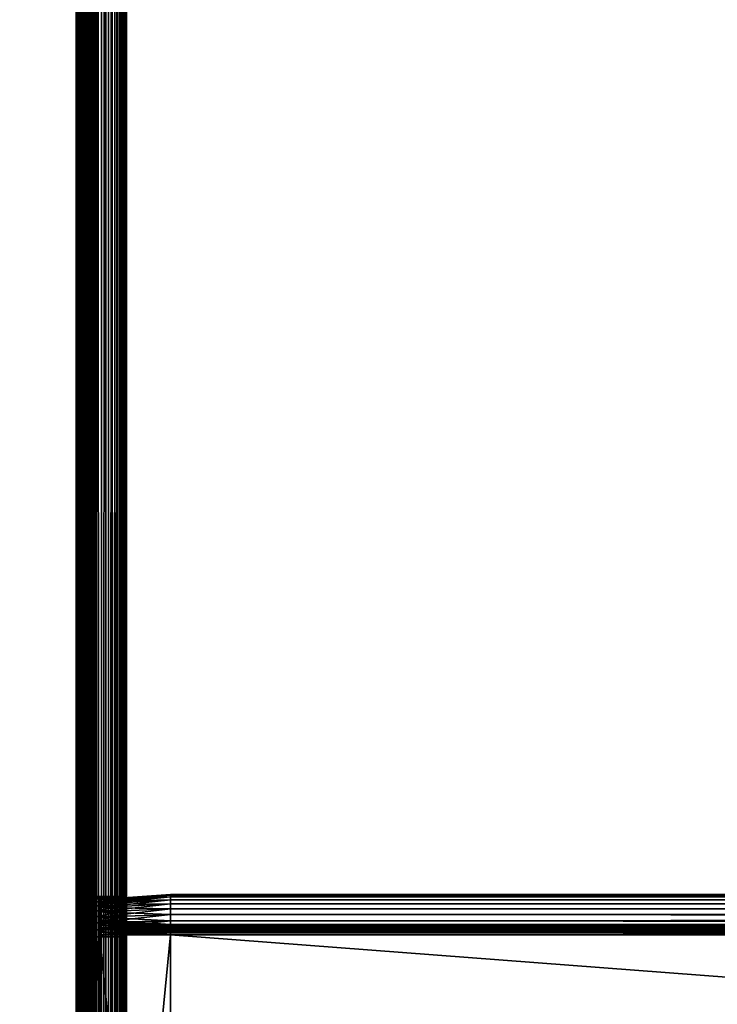
# Model space of a CAD drawing. Extents: x -842 to -287, y -810 to 515.
# Drawn here: x -807 to -772, y -334 to -285 of the extents above; entities that cross this region are included whole.
import ezdxf

# ---------------------------------------------------------------- set-up
doc = ezdxf.new("R2010")
doc.units = 0
doc.header["$MEASUREMENT"] = 0

msp = doc.modelspace()

# ---------------------------------------------------------------- linework, layer by layer
for points in [[(-804.066284, 513.021301), (-839.066345, 513.021301), (-804.066284, -808.978699)], [(-804.066284, -808.978699), (-839.066345, 513.021301), (-839.066345, -808.978699)], [(-839.066345, 513.021301, -30), (-804.066284, 513.021301, -30), (-839.066345, -808.978699, -30)], [(-839.066345, -808.978699, -30), (-804.066284, 513.021301, -30), (-804.066284, -808.978699, -30)], [(-839.066345, 513.021301, -1.5), (-804.066284, 513.021301, -1.5), (-839.066345, -808.978699, -1.5)], [(-839.066345, -808.978699, -1.5), (-804.066284, 513.021301, -1.5), (-804.066284, -808.978699, -1.5)], [(-804.066284, 513.021301, -28.5), (-839.066345, 513.021301, -28.5), (-804.066284, -808.978699, -28.5)], [(-804.066284, -808.978699, -28.5), (-839.066345, 513.021301, -28.5), (-839.066345, -808.978699, -28.5)], [(-803.632202, -808.978699, -0.037981), (-803.632202, 513.021301, -0.037981), (-804.066284, 513.021301)], [(-803.632202, -808.978699, -0.037981), (-804.066284, 513.021301), (-804.066284, -808.978699)], [(-803.632202, 513.021301, -29.962021), (-803.632202, -808.978699, -29.962021), (-804.066284, -808.978699, -30)], [(-803.632202, 513.021301, -29.962021), (-804.066284, -808.978699, -30), (-804.066284, 513.021301, -30)], [(-803.892639, 513.021301, -1.515192), (-803.892639, -808.978699, -1.515192), (-804.066284, -808.978699, -1.5)], [(-803.892639, 513.021301, -1.515192), (-804.066284, -808.978699, -1.5), (-804.066284, 513.021301, -1.5)], [(-803.892639, -808.978699, -28.484808), (-803.892639, 513.021301, -28.484808), (-804.066284, 513.021301, -28.5)], [(-803.892639, -808.978699, -28.484808), (-804.066284, 513.021301, -28.5), (-804.066284, -808.978699, -28.5)], [(-803.724304, 513.021301, -1.560307), (-803.724304, -808.978699, -1.560307), (-803.892639, -808.978699, -1.515192)], [(-803.724304, 513.021301, -1.560307), (-803.892639, -808.978699, -1.515192), (-803.892639, 513.021301, -1.515192)], [(-803.724304, -808.978699, -28.439693), (-803.724304, 513.021301, -28.439693), (-803.892639, 513.021301, -28.484808)], [(-803.724304, -808.978699, -28.439693), (-803.892639, 513.021301, -28.484808), (-803.892639, -808.978699, -28.484808)], [(-803.566345, 513.021301, -1.633975), (-803.566345, -808.978699, -1.633975), (-803.724304, -808.978699, -1.560307)], [(-803.566345, 513.021301, -1.633975), (-803.724304, -808.978699, -1.560307), (-803.724304, 513.021301, -1.560307)], [(-803.566345, -808.978699, -28.366026), (-803.566345, 513.021301, -28.366026), (-803.724304, 513.021301, -28.439693)], [(-803.566345, -808.978699, -28.366026), (-803.724304, 513.021301, -28.439693), (-803.724304, -808.978699, -28.439693)], [(-803.211243, -808.978699, -0.150768), (-803.211243, 513.021301, -0.150768), (-803.632202, 513.021301, -0.037981)], [(-803.211243, -808.978699, -0.150768), (-803.632202, 513.021301, -0.037981), (-803.632202, -808.978699, -0.037981)], [(-803.211243, 513.021301, -29.849232), (-803.211243, -808.978699, -29.849232), (-803.632202, -808.978699, -29.962021)], [(-803.211243, 513.021301, -29.849232), (-803.632202, -808.978699, -29.962021), (-803.632202, 513.021301, -29.962021)], [(-803.423523, 513.021301, -1.733956), (-803.423523, -808.978699, -1.733956), (-803.566345, -808.978699, -1.633975)], [(-803.423523, 513.021301, -1.733956), (-803.566345, -808.978699, -1.633975), (-803.566345, 513.021301, -1.633975)], [(-803.423523, -808.978699, -28.266045), (-803.423523, 513.021301, -28.266045), (-803.566345, 513.021301, -28.366026)], [(-803.423523, -808.978699, -28.266045), (-803.566345, 513.021301, -28.366026), (-803.566345, -808.978699, -28.366026)], [(-803.300293, 513.021301, -1.857212), (-803.300293, -808.978699, -1.857212), (-803.423523, -808.978699, -1.733956)], [(-803.300293, 513.021301, -1.857212), (-803.423523, -808.978699, -1.733956), (-803.423523, 513.021301, -1.733956)], [(-803.300293, -808.978699, -28.142788), (-803.300293, 513.021301, -28.142788), (-803.423523, 513.021301, -28.266045)], [(-803.300293, -808.978699, -28.142788), (-803.423523, 513.021301, -28.266045), (-803.423523, -808.978699, -28.266045)], [(-803.200317, 513.021301, -2), (-803.200317, -808.978699, -2), (-803.300293, -808.978699, -1.857212)], [(-803.200317, 513.021301, -2), (-803.300293, -808.978699, -1.857212), (-803.300293, 513.021301, -1.857212)], [(-803.200317, -808.978699, -28), (-803.200317, 513.021301, -28), (-803.300293, 513.021301, -28.142788)], [(-803.200317, -808.978699, -28), (-803.300293, 513.021301, -28.142788), (-803.300293, -808.978699, -28.142788)], [(-802.816284, -808.978699, -0.334936), (-802.816284, 513.021301, -0.334936), (-803.211243, 513.021301, -0.150768)], [(-802.816284, -808.978699, -0.334936), (-803.211243, 513.021301, -0.150768), (-803.211243, -808.978699, -0.150768)], [(-802.816284, 513.021301, -29.665064), (-802.816284, -808.978699, -29.665064), (-803.211243, -808.978699, -29.849232)], [(-802.816284, 513.021301, -29.665064), (-803.211243, -808.978699, -29.849232), (-803.211243, 513.021301, -29.849232)], [(-803.126648, 513.021301, -2.15798), (-803.126648, -808.978699, -2.15798), (-803.200317, -808.978699, -2)], [(-803.126648, 513.021301, -2.15798), (-803.200317, -808.978699, -2), (-803.200317, 513.021301, -2)], [(-803.126648, -808.978699, -27.84202), (-803.126648, 513.021301, -27.84202), (-803.200317, 513.021301, -28)], [(-803.126648, -808.978699, -27.84202), (-803.200317, 513.021301, -28), (-803.200317, -808.978699, -28)], [(-803.081482, 513.021301, -2.326352), (-803.081482, -808.978699, -2.326352), (-803.126648, -808.978699, -2.15798)], [(-803.081482, 513.021301, -2.326352), (-803.126648, -808.978699, -2.15798), (-803.126648, 513.021301, -2.15798)], [(-803.081482, -808.978699, -27.673649), (-803.081482, 513.021301, -27.673649), (-803.126648, 513.021301, -27.84202)], [(-803.081482, -808.978699, -27.673649), (-803.126648, 513.021301, -27.84202), (-803.126648, -808.978699, -27.84202)], [(-803.066345, -182.478699, -2.5), (-803.081482, -808.978699, -2.326352), (-803.081482, 513.021301, -2.326352)], [(-803.066345, -182.478699, -27.5), (-803.081482, 513.021301, -27.673649), (-803.081482, -808.978699, -27.673649)], [(-802.459351, -808.978699, -0.584889), (-802.459351, 513.021301, -0.584889), (-802.816284, 513.021301, -0.334936)], [(-802.459351, -808.978699, -0.584889), (-802.816284, 513.021301, -0.334936), (-802.816284, -808.978699, -0.334936)], [(-802.459351, 513.021301, -29.415112), (-802.459351, -808.978699, -29.415112), (-802.816284, -808.978699, -29.665064)], [(-802.459351, 513.021301, -29.415112), (-802.816284, -808.978699, -29.665064), (-802.816284, 513.021301, -29.665064)], [(-802.151184, -808.978699, -0.893031), (-802.151184, 513.021301, -0.893031), (-802.459351, 513.021301, -0.584889)], [(-802.151184, -808.978699, -0.893031), (-802.459351, 513.021301, -0.584889), (-802.459351, -808.978699, -0.584889)], [(-802.151184, 513.021301, -29.10697), (-802.151184, -808.978699, -29.10697), (-802.459351, -808.978699, -29.415112)], [(-802.151184, 513.021301, -29.10697), (-802.459351, -808.978699, -29.415112), (-802.459351, 513.021301, -29.415112)], [(-801.901245, -808.978699, -1.25), (-801.901245, 513.021301, -1.25), (-802.151184, 513.021301, -0.893031)], [(-801.901245, -808.978699, -1.25), (-802.151184, 513.021301, -0.893031), (-802.151184, -808.978699, -0.893031)], [(-801.901245, 513.021301, -28.75), (-801.901245, -808.978699, -28.75), (-802.151184, -808.978699, -29.10697)], [(-801.901245, 513.021301, -28.75), (-802.151184, -808.978699, -29.10697), (-802.151184, 513.021301, -29.10697)], [(-801.717102, -808.978699, -1.64495), (-801.717102, 513.021301, -1.64495), (-801.901245, 513.021301, -1.25)], [(-801.717102, -808.978699, -1.64495), (-801.901245, 513.021301, -1.25), (-801.901245, -808.978699, -1.25)], [(-801.717102, 513.021301, -28.355051), (-801.717102, -808.978699, -28.355051), (-801.901245, -808.978699, -28.75)], [(-801.717102, 513.021301, -28.355051), (-801.901245, -808.978699, -28.75), (-801.901245, 513.021301, -28.75)], [(-801.604309, -808.978699, -2.06588), (-801.604309, 513.021301, -2.06588), (-801.717102, 513.021301, -1.64495)], [(-801.604309, -808.978699, -2.06588), (-801.717102, 513.021301, -1.64495), (-801.717102, -808.978699, -1.64495)], [(-801.604309, 513.021301, -27.93412), (-801.604309, -808.978699, -27.93412), (-801.717102, -808.978699, -28.355051)], [(-801.604309, 513.021301, -27.93412), (-801.717102, -808.978699, -28.355051), (-801.717102, 513.021301, -28.355051)], [(-801.566345, -182.478699, -2.5), (-801.604309, 513.021301, -2.06588), (-801.604309, -808.978699, -2.06588)], [(-801.566345, -182.478699, -27.5), (-801.604309, -808.978699, -27.93412), (-801.604309, 513.021301, -27.93412)], [(-803.066345, -182.478699, -2.5), (-803.066345, -410.978699, -2.5), (-803.081482, -808.978699, -2.326352)], [(-803.081482, -808.978699, -27.673649), (-803.066345, -410.978699, -27.5), (-803.066345, -182.478699, -27.5)], [(-803.066345, -329.578705, -6.867949), (-803.066345, -329.894653, -6.720614), (-803.066345, -182.478699, -2.5)], [(-803.066345, -182.478699, -2.5), (-803.066345, -328.69931, -7.91596), (-803.066345, -328.84668, -7.6)], [(-803.066345, -329.894653, -6.720614), (-803.066345, -330.231415, -6.630384), (-803.066345, -182.478699, -2.5)], [(-803.066345, -182.478699, -2.5), (-803.066345, -330.231415, -6.630384), (-803.066345, -330.578705, -6.6)], [(-803.066345, -182.478699, -2.5), (-803.066345, -330.578705, -6.6), (-803.066345, -410.978699, -2.5)], [(-803.066345, -330.231415, -16.369616), (-803.066345, -329.894653, -16.279385), (-803.066345, -182.478699, -21.950001)], [(-803.066345, -182.478699, -21.950001), (-803.066345, -329.894653, -16.279385), (-803.066345, -329.578705, -16.132051)], [(-803.066345, -182.478699, -21.950001), (-803.066345, -329.578705, -16.132051), (-803.066345, -329.293121, -15.932089)], [(-803.066345, -328.84668, -7.6), (-803.066345, -329.0466, -7.314425), (-803.066345, -182.478699, -2.5)], [(-803.066345, -182.478699, -2.5), (-803.066345, -329.0466, -7.314425), (-803.066345, -329.293121, -7.067911)], [(-803.066345, -182.478699, -2.5), (-803.066345, -329.293121, -7.067911), (-803.066345, -329.578705, -6.867949)], [(-803.066345, -329.293121, -15.932089), (-803.066345, -329.0466, -15.685575), (-803.066345, -182.478699, -21.950001)], [(-803.066345, -182.478699, -21.950001), (-803.066345, -329.0466, -15.685575), (-803.066345, -328.84668, -15.4)], [(-803.066345, -182.478699, -21.950001), (-803.066345, -328.84668, -15.4), (-803.066345, -328.69931, -15.084041)], [(-803.066345, -410.978699, -21.950001), (-803.066345, -366.378693, -16.4), (-803.066345, -182.478699, -21.950001)], [(-803.066345, -182.478699, -21.950001), (-803.066345, -366.378693, -16.4), (-803.066345, -330.578705, -16.4)], [(-803.066345, -182.478699, -21.950001), (-803.066345, -330.578705, -16.4), (-803.066345, -330.231415, -16.369616)], [(-803.066345, -182.478699, -2.5), (-803.066345, -249.378708, -6.6), (-803.066345, -328.69931, -7.91596)], [(-803.066345, -328.69931, -15.084041), (-803.066345, -249.378708, -16.4), (-803.066345, -182.478699, -21.950001)], [(-803.066345, -182.478699, -21.950001), (-803.066345, -182.478699, -27.5), (-803.066345, -410.978699, -27.5)], [(-803.066345, -182.478699, -21.950001), (-803.066345, -410.978699, -27.5), (-803.066345, -410.978699, -21.950001)], [(-801.604309, -808.978699, -2.06588), (-801.566345, -410.978699, -2.5), (-801.566345, -182.478699, -2.5)], [(-801.566345, -182.478699, -27.5), (-801.566345, -410.978699, -27.5), (-801.604309, -808.978699, -27.93412)], [(-801.566345, -182.478699, -21.950001), (-801.566345, -249.378708, -16.4), (-801.566345, -410.978699, -21.950001)], [(-801.566345, -249.378708, -6.6), (-801.566345, -182.478699, -2.5), (-801.566345, -410.978699, -2.5)], [(-801.566345, -410.978699, -21.950001), (-801.566345, -410.978699, -27.5), (-801.566345, -182.478699, -27.5)], [(-801.566345, -410.978699, -21.950001), (-801.566345, -182.478699, -27.5), (-801.566345, -182.478699, -21.950001)], [(-803.066345, -328.69931, -7.91596), (-803.066345, -249.378708, -6.6), (-803.066345, -249.726028, -6.630384)], [(-803.066345, -328.69931, -15.084041), (-803.066345, -249.726028, -16.369616), (-803.066345, -249.378708, -16.4)], [(-801.566345, -329.578705, -16.132051), (-801.566345, -329.894653, -16.279385), (-801.566345, -249.378708, -16.4)], [(-801.566345, -249.378708, -16.4), (-801.566345, -329.894653, -16.279385), (-801.566345, -330.231415, -16.369616)], [(-801.566345, -249.378708, -16.4), (-801.566345, -330.231415, -16.369616), (-801.566345, -330.578705, -16.4)], [(-801.566345, -328.84668, -15.4), (-801.566345, -329.0466, -15.685575), (-801.566345, -249.378708, -16.4)], [(-801.566345, -249.378708, -16.4), (-801.566345, -329.0466, -15.685575), (-801.566345, -329.293121, -15.932089)], [(-801.566345, -249.378708, -16.4), (-801.566345, -329.293121, -15.932089), (-801.566345, -329.578705, -16.132051)], [(-801.566345, -410.978699, -21.950001), (-801.566345, -249.378708, -16.4), (-801.566345, -330.578705, -16.4)], [(-801.566345, -249.378708, -6.6), (-801.566345, -410.978699, -2.5), (-801.566345, -249.726028, -6.630384)], [(-801.566345, -328.84668, -15.4), (-801.566345, -249.378708, -16.4), (-801.566345, -328.69931, -15.084041)], [(-801.566345, -328.69931, -15.084041), (-801.566345, -249.378708, -16.4), (-801.566345, -249.726028, -16.369616)], [(-803.066345, -328.69931, -7.91596), (-803.066345, -249.726028, -6.630384), (-803.066345, -250.062744, -6.720614)], [(-803.066345, -250.062744, -16.279385), (-803.066345, -249.726028, -16.369616), (-803.066345, -328.69931, -15.084041)], [(-803.066345, -250.062744, -6.720614), (-803.066345, -250.378708, -6.867949), (-803.066345, -328.69931, -7.91596)], [(-803.066345, -328.69931, -15.084041), (-803.066345, -250.378708, -16.132051), (-803.066345, -250.062744, -16.279385)], [(-801.566345, -329.894653, -6.720614), (-801.566345, -329.578705, -6.867949), (-801.566345, -249.726028, -6.630384)], [(-801.566345, -249.726028, -6.630384), (-801.566345, -329.578705, -6.867949), (-801.566345, -329.293121, -7.067911)], [(-801.566345, -249.726028, -6.630384), (-801.566345, -329.293121, -7.067911), (-801.566345, -329.0466, -7.314425)], [(-801.566345, -410.978699, -2.5), (-801.566345, -330.578705, -6.6), (-801.566345, -249.726028, -6.630384)], [(-801.566345, -249.726028, -6.630384), (-801.566345, -330.578705, -6.6), (-801.566345, -330.231415, -6.630384)], [(-801.566345, -249.726028, -6.630384), (-801.566345, -330.231415, -6.630384), (-801.566345, -329.894653, -6.720614)], [(-801.566345, -328.69931, -15.084041), (-801.566345, -249.726028, -16.369616), (-801.566345, -250.062744, -16.279385)], [(-801.566345, -329.0466, -7.314425), (-801.566345, -328.84668, -7.6), (-801.566345, -249.726028, -6.630384)], [(-801.566345, -249.726028, -6.630384), (-801.566345, -328.84668, -7.6), (-801.566345, -328.69931, -7.91596)], [(-801.566345, -249.726028, -6.630384), (-801.566345, -328.69931, -7.91596), (-801.566345, -250.062744, -6.720614)], [(-801.566345, -250.062744, -16.279385), (-801.566345, -250.378708, -16.132051), (-801.566345, -328.69931, -15.084041)], [(-801.566345, -250.062744, -6.720614), (-801.566345, -328.69931, -7.91596), (-801.566345, -250.378708, -6.867949)], [(-803.066345, -328.69931, -7.91596), (-803.066345, -250.378708, -6.867949), (-803.066345, -250.664261, -7.067911)], [(-803.066345, -328.69931, -15.084041), (-803.066345, -250.664261, -15.932089), (-803.066345, -250.378708, -16.132051)], [(-801.566345, -328.69931, -15.084041), (-801.566345, -250.378708, -16.132051), (-801.566345, -250.664261, -15.932089)], [(-801.566345, -328.69931, -7.91596), (-801.566345, -250.664261, -7.067911), (-801.566345, -250.378708, -6.867949)], [(-803.066345, -328.69931, -7.91596), (-803.066345, -250.664261, -7.067911), (-803.066345, -250.910797, -7.314425)], [(-803.066345, -250.910797, -15.685575), (-803.066345, -250.664261, -15.932089), (-803.066345, -328.69931, -15.084041)], [(-803.066345, -250.910797, -7.314425), (-803.066345, -251.110764, -7.6), (-803.066345, -328.69931, -7.91596)], [(-803.066345, -250.910797, -15.685575), (-803.066345, -328.69931, -15.084041), (-803.066345, -251.110764, -15.4)], [(-803.066345, -328.69931, -7.91596), (-803.066345, -251.110764, -7.6), (-803.066345, -251.258102, -7.91596)], [(-803.066345, -251.110764, -15.4), (-803.066345, -328.69931, -15.084041), (-803.066345, -251.258102, -15.084041)], [(-801.566345, -328.69931, -15.084041), (-801.566345, -250.664261, -15.932089), (-801.566345, -250.910797, -15.685575)], [(-801.566345, -328.69931, -7.91596), (-801.566345, -250.910797, -7.314425), (-801.566345, -250.664261, -7.067911)], [(-801.566345, -250.910797, -15.685575), (-801.566345, -251.110764, -15.4), (-801.566345, -328.69931, -15.084041)], [(-801.566345, -251.110764, -7.6), (-801.566345, -250.910797, -7.314425), (-801.566345, -328.69931, -7.91596)], [(-801.566345, -328.69931, -15.084041), (-801.566345, -251.110764, -15.4), (-801.566345, -251.258102, -15.084041)], [(-801.566345, -328.69931, -7.91596), (-801.566345, -251.258102, -7.91596), (-801.566345, -251.110764, -7.6)], [(-803.066345, -328.69931, -7.91596), (-803.066345, -251.258102, -7.91596), (-803.066345, -328.60907, -8.252704)], [(-803.066345, -328.69931, -15.084041), (-803.066345, -251.348343, -14.747296), (-803.066345, -251.258102, -15.084041)], [(-803.066345, -328.60907, -14.747296), (-803.066345, -328.578705, -14.4), (-803.066345, -251.258102, -7.91596)], [(-803.066345, -251.258102, -7.91596), (-803.066345, -328.578705, -14.4), (-803.066345, -328.578705, -8.6)], [(-803.066345, -251.258102, -7.91596), (-803.066345, -328.578705, -8.6), (-803.066345, -328.60907, -8.252704)], [(-803.066345, -328.60907, -14.747296), (-803.066345, -251.258102, -7.91596), (-803.066345, -328.69931, -15.084041)], [(-803.066345, -328.69931, -15.084041), (-803.066345, -251.258102, -7.91596), (-803.066345, -251.348343, -8.252704)], [(-803.066345, -328.69931, -15.084041), (-803.066345, -251.378693, -14.4), (-803.066345, -251.348343, -14.747296)], [(-803.066345, -328.69931, -15.084041), (-803.066345, -251.348343, -8.252704), (-803.066345, -251.378693, -8.6)], [(-803.066345, -251.378693, -8.6), (-803.066345, -251.378693, -14.4), (-803.066345, -328.69931, -15.084041)], [(-801.566345, -328.69931, -15.084041), (-801.566345, -251.258102, -15.084041), (-801.566345, -328.60907, -14.747296)], [(-801.566345, -328.69931, -7.91596), (-801.566345, -251.348343, -8.252704), (-801.566345, -251.258102, -7.91596)], [(-801.566345, -328.60907, -8.252704), (-801.566345, -328.578705, -8.6), (-801.566345, -251.258102, -15.084041)], [(-801.566345, -251.258102, -15.084041), (-801.566345, -328.578705, -8.6), (-801.566345, -328.578705, -14.4)], [(-801.566345, -251.258102, -15.084041), (-801.566345, -328.578705, -14.4), (-801.566345, -328.60907, -14.747296)], [(-801.566345, -328.60907, -8.252704), (-801.566345, -251.258102, -15.084041), (-801.566345, -328.69931, -7.91596)], [(-801.566345, -328.69931, -7.91596), (-801.566345, -251.258102, -15.084041), (-801.566345, -251.348343, -14.747296)], [(-801.566345, -328.69931, -7.91596), (-801.566345, -251.378693, -8.6), (-801.566345, -251.348343, -8.252704)], [(-801.566345, -328.69931, -7.91596), (-801.566345, -251.348343, -14.747296), (-801.566345, -251.378693, -14.4)], [(-801.566345, -251.378693, -14.4), (-801.566345, -251.378693, -8.6), (-801.566345, -328.69931, -7.91596)], [(-803.066345, -328.60907, -14.747296), (-801.566345, -328.60907, -14.747296), (-801.566345, -328.578705, -14.4)], [(-803.066345, -328.60907, -14.747296), (-801.566345, -328.578705, -14.4), (-803.066345, -328.578705, -14.4)], [(-803.066345, -328.578705, -8.6), (-801.566345, -328.578705, -8.6), (-801.566345, -328.60907, -8.252704)], [(-803.066345, -328.578705, -8.6), (-801.566345, -328.60907, -8.252704), (-803.066345, -328.60907, -8.252704)], [(-803.066345, -328.578705, -14.4), (-801.566345, -328.578705, -14.4), (-803.066345, -328.578705, -8.6)], [(-803.066345, -328.578705, -8.6), (-801.566345, -328.578705, -14.4), (-801.566345, -328.578705, -8.6)], [(-803.066345, -328.69931, -15.084041), (-801.566345, -328.69931, -15.084041), (-801.566345, -328.60907, -14.747296)], [(-803.066345, -328.69931, -15.084041), (-801.566345, -328.60907, -14.747296), (-803.066345, -328.60907, -14.747296)], [(-803.066345, -328.60907, -8.252704), (-801.566345, -328.60907, -8.252704), (-801.566345, -328.69931, -7.91596)], [(-803.066345, -328.60907, -8.252704), (-801.566345, -328.69931, -7.91596), (-803.066345, -328.69931, -7.91596)], [(-803.066345, -328.84668, -15.4), (-801.566345, -328.84668, -15.4), (-801.566345, -328.69931, -15.084041)], [(-803.066345, -328.84668, -15.4), (-801.566345, -328.69931, -15.084041), (-803.066345, -328.69931, -15.084041)], [(-803.066345, -328.69931, -7.91596), (-801.566345, -328.69931, -7.91596), (-801.566345, -328.84668, -7.6)], [(-803.066345, -328.69931, -7.91596), (-801.566345, -328.84668, -7.6), (-803.066345, -328.84668, -7.6)], [(-803.066345, -329.0466, -15.685575), (-801.566345, -329.0466, -15.685575), (-801.566345, -328.84668, -15.4)], [(-803.066345, -329.0466, -15.685575), (-801.566345, -328.84668, -15.4), (-803.066345, -328.84668, -15.4)], [(-803.066345, -328.84668, -7.6), (-801.566345, -328.84668, -7.6), (-801.566345, -329.0466, -7.314425)], [(-803.066345, -328.84668, -7.6), (-801.566345, -329.0466, -7.314425), (-803.066345, -329.0466, -7.314425)], [(-799.38623, -328.478699, -8.5), (-802.88623, -328.72345, -8.5), (-799.38623, -328.509094, -8.152703)], [(-802.88623, -328.72345, -14.5), (-802.88623, -328.72345, -8.5), (-799.38623, -328.478699, -14.5)], [(-799.38623, -328.478699, -14.5), (-802.88623, -328.72345, -8.5), (-799.38623, -328.478699, -8.5)], [(-799.38623, -328.509094, -14.847297), (-802.88623, -328.750122, -14.804797), (-799.38623, -328.478699, -14.5)], [(-799.38623, -328.478699, -14.5), (-802.88623, -328.750122, -14.804797), (-802.88623, -328.72345, -14.5)], [(-799.38623, -328.509094, -8.152703), (-802.88623, -328.72345, -8.5), (-802.88623, -328.750122, -8.195203)], [(-799.38623, -328.509094, -8.152703), (-802.88623, -328.750122, -8.195203), (-799.38623, -328.599335, -7.815959)], [(-799.38623, -328.599335, -15.18404), (-802.88623, -328.829315, -15.100333), (-799.38623, -328.509094, -14.847297)], [(-799.38623, -328.509094, -14.847297), (-802.88623, -328.829315, -15.100333), (-802.88623, -328.750122, -14.804797)], [(-799.38623, -328.599335, -7.815959), (-802.88623, -328.750122, -8.195203), (-802.88623, -328.829315, -7.899667)], [(-799.38623, -328.599335, -7.815959), (-802.88623, -328.829315, -7.899667), (-799.38623, -328.746674, -7.5)], [(-799.38623, -328.746674, -15.5), (-802.88623, -328.958618, -15.377628), (-799.38623, -328.599335, -15.18404)], [(-799.38623, -328.599335, -15.18404), (-802.88623, -328.958618, -15.377628), (-802.88623, -328.829315, -15.100333)], [(-802.88623, -329.733978, -8.5), (-802.88623, -328.750122, -8.195203), (-802.88623, -328.72345, -8.5)], [(-802.88623, -329.733978, -8.5), (-802.88623, -328.72345, -8.5), (-802.88623, -329.733978, -14.5)], [(-802.88623, -329.733978, -14.5), (-802.88623, -328.72345, -8.5), (-802.88623, -328.72345, -14.5)], [(-802.88623, -329.733978, -14.5), (-802.88623, -328.72345, -14.5), (-802.88623, -329.74527, -14.629323)], [(-802.88623, -329.74527, -14.629323), (-802.88623, -328.72345, -14.5), (-802.88623, -328.750122, -14.804797)], [(-799.38623, -328.746674, -7.5), (-802.88623, -328.829315, -7.899667), (-802.88623, -328.958618, -7.622372)], [(-799.38623, -328.746674, -7.5), (-802.88623, -328.958618, -7.622372), (-799.38623, -328.946625, -7.214425)], [(-799.38623, -328.946625, -15.785575), (-802.88623, -329.134094, -15.628257), (-799.38623, -328.746674, -15.5)], [(-799.38623, -328.746674, -15.5), (-802.88623, -329.134094, -15.628257), (-802.88623, -328.958618, -15.377628)], [(-802.88623, -329.74527, -8.370677), (-802.88623, -328.829315, -7.899667), (-802.88623, -328.750122, -8.195203)], [(-802.88623, -329.74527, -8.370677), (-802.88623, -328.750122, -8.195203), (-802.88623, -329.733978, -8.5)], [(-802.88623, -329.74527, -14.629323), (-802.88623, -328.750122, -14.804797), (-802.88623, -329.77887, -14.754718)], [(-802.88623, -329.77887, -14.754718), (-802.88623, -328.750122, -14.804797), (-802.88623, -328.829315, -15.100333)], [(-802.88623, -329.77887, -8.245282), (-802.88623, -328.958618, -7.622372), (-802.88623, -328.829315, -7.899667)], [(-802.88623, -329.77887, -8.245282), (-802.88623, -328.829315, -7.899667), (-802.88623, -329.74527, -8.370677)], [(-802.88623, -329.77887, -14.754718), (-802.88623, -328.829315, -15.100333), (-802.88623, -329.83374, -14.872372)], [(-802.88623, -329.83374, -14.872372), (-802.88623, -328.829315, -15.100333), (-802.88623, -328.958618, -15.377628)], [(-799.38623, -328.946625, -7.214425), (-802.88623, -328.958618, -7.622372), (-802.88623, -329.134094, -7.371743)], [(-799.38623, -328.946625, -7.214425), (-802.88623, -329.134094, -7.371743), (-799.38623, -329.193146, -6.967911)], [(-799.38623, -329.193146, -16.032089), (-802.88623, -329.350464, -15.844604), (-799.38623, -328.946625, -15.785575)], [(-799.38623, -328.946625, -15.785575), (-802.88623, -329.350464, -15.844604), (-802.88623, -329.134094, -15.628257)], [(-802.88623, -329.83374, -8.127628), (-802.88623, -329.134094, -7.371743), (-802.88623, -328.958618, -7.622372)], [(-802.88623, -329.83374, -8.127628), (-802.88623, -328.958618, -7.622372), (-802.88623, -329.77887, -8.245282)], [(-802.88623, -329.83374, -14.872372), (-802.88623, -328.958618, -15.377628), (-802.88623, -329.908203, -14.978712)], [(-802.88623, -329.908203, -14.978712), (-802.88623, -328.958618, -15.377628), (-802.88623, -329.134094, -15.628257)], [(-326.626251, -328.509094, -14.847297), (-799.38623, -328.509094, -14.847297), (-799.38623, -328.478699, -14.5)], [(-326.626251, -328.509094, -14.847297), (-799.38623, -328.478699, -14.5), (-326.626251, -328.478699, -14.5)], [(-326.626251, -328.478699, -8.5), (-326.626251, -328.478699, -14.5), (-799.38623, -328.478699, -8.5)], [(-799.38623, -328.478699, -8.5), (-326.626251, -328.478699, -14.5), (-799.38623, -328.478699, -14.5)], [(-326.626251, -328.478699, -8.5), (-799.38623, -328.478699, -8.5), (-799.38623, -328.509094, -8.152703)], [(-326.626251, -328.478699, -8.5), (-799.38623, -328.509094, -8.152703), (-326.626251, -328.509094, -8.152703)], [(-326.626251, -328.599335, -15.18404), (-799.38623, -328.599335, -15.18404), (-799.38623, -328.509094, -14.847297)], [(-326.626251, -328.599335, -15.18404), (-799.38623, -328.509094, -14.847297), (-326.626251, -328.509094, -14.847297)], [(-326.626251, -328.509094, -8.152703), (-799.38623, -328.509094, -8.152703), (-799.38623, -328.599335, -7.815959)], [(-326.626251, -328.509094, -8.152703), (-799.38623, -328.599335, -7.815959), (-326.626251, -328.599335, -7.815959)], [(-326.626251, -328.746674, -15.5), (-799.38623, -328.746674, -15.5), (-799.38623, -328.599335, -15.18404)], [(-326.626251, -328.746674, -15.5), (-799.38623, -328.599335, -15.18404), (-326.626251, -328.599335, -15.18404)], [(-326.626251, -328.599335, -7.815959), (-799.38623, -328.599335, -7.815959), (-799.38623, -328.746674, -7.5)], [(-326.626251, -328.599335, -7.815959), (-799.38623, -328.746674, -7.5), (-326.626251, -328.746674, -7.5)], [(-326.626251, -328.946625, -15.785575), (-799.38623, -328.946625, -15.785575), (-799.38623, -328.746674, -15.5)], [(-326.626251, -328.946625, -15.785575), (-799.38623, -328.746674, -15.5), (-326.626251, -328.746674, -15.5)], [(-326.626251, -328.746674, -7.5), (-799.38623, -328.746674, -7.5), (-799.38623, -328.946625, -7.214425)], [(-326.626251, -328.746674, -7.5), (-799.38623, -328.946625, -7.214425), (-326.626251, -328.946625, -7.214425)], [(-326.626251, -329.193146, -16.032089), (-799.38623, -329.193146, -16.032089), (-799.38623, -328.946625, -15.785575)], [(-326.626251, -329.193146, -16.032089), (-799.38623, -328.946625, -15.785575), (-326.626251, -328.946625, -15.785575)], [(-326.626251, -328.946625, -7.214425), (-799.38623, -328.946625, -7.214425), (-799.38623, -329.193146, -6.967911)], [(-326.626251, -328.946625, -7.214425), (-799.38623, -329.193146, -6.967911), (-326.626251, -329.193146, -6.967911)], [(-803.066345, -329.293121, -15.932089), (-801.566345, -329.293121, -15.932089), (-801.566345, -329.0466, -15.685575)], [(-803.066345, -329.293121, -15.932089), (-801.566345, -329.0466, -15.685575), (-803.066345, -329.0466, -15.685575)], [(-803.066345, -329.0466, -7.314425), (-801.566345, -329.0466, -7.314425), (-801.566345, -329.293121, -7.067911)], [(-803.066345, -329.0466, -7.314425), (-801.566345, -329.293121, -7.067911), (-803.066345, -329.293121, -7.067911)], [(-803.066345, -329.578705, -16.132051), (-801.566345, -329.578705, -16.132051), (-801.566345, -329.293121, -15.932089)], [(-803.066345, -329.578705, -16.132051), (-801.566345, -329.293121, -15.932089), (-803.066345, -329.293121, -15.932089)], [(-803.066345, -329.293121, -7.067911), (-801.566345, -329.293121, -7.067911), (-801.566345, -329.578705, -6.867949)], [(-803.066345, -329.293121, -7.067911), (-801.566345, -329.578705, -6.867949), (-803.066345, -329.578705, -6.867949)], [(-799.38623, -329.193146, -6.967911), (-802.88623, -329.134094, -7.371743), (-802.88623, -329.350464, -7.155396)], [(-802.88623, -329.908203, -8.021288), (-802.88623, -329.350464, -7.155396), (-802.88623, -329.134094, -7.371743)], [(-802.88623, -329.908203, -8.021288), (-802.88623, -329.134094, -7.371743), (-802.88623, -329.83374, -8.127628)], [(-802.88623, -329.908203, -14.978712), (-802.88623, -329.134094, -15.628257), (-802.88623, -330, -15.070507)], [(-802.88623, -330, -15.070507), (-802.88623, -329.134094, -15.628257), (-802.88623, -329.350464, -15.844604)], [(-799.38623, -329.193146, -6.967911), (-802.88623, -329.350464, -7.155396), (-799.38623, -329.478699, -6.767949)], [(-799.38623, -329.478699, -16.232052), (-802.88623, -329.601074, -16.020096), (-799.38623, -329.193146, -16.032089)], [(-799.38623, -329.193146, -16.032089), (-802.88623, -329.601074, -16.020096), (-802.88623, -329.350464, -15.844604)], [(-799.38623, -329.478699, -6.767949), (-802.88623, -329.350464, -7.155396), (-802.88623, -329.601074, -6.979904)], [(-802.88623, -330, -7.929493), (-802.88623, -329.601074, -6.979904), (-802.88623, -329.350464, -7.155396)], [(-802.88623, -330, -7.929493), (-802.88623, -329.350464, -7.155396), (-802.88623, -329.908203, -8.021288)], [(-802.88623, -330, -15.070507), (-802.88623, -329.350464, -15.844604), (-802.88623, -330.106354, -15.144967)], [(-802.88623, -330.106354, -15.144967), (-802.88623, -329.350464, -15.844604), (-802.88623, -329.601074, -16.020096)], [(-326.626251, -329.478699, -16.232052), (-799.38623, -329.478699, -16.232052), (-799.38623, -329.193146, -16.032089)], [(-326.626251, -329.478699, -16.232052), (-799.38623, -329.193146, -16.032089), (-326.626251, -329.193146, -16.032089)], [(-326.626251, -329.193146, -6.967911), (-799.38623, -329.193146, -6.967911), (-799.38623, -329.478699, -6.767949)], [(-326.626251, -329.193146, -6.967911), (-799.38623, -329.478699, -6.767949), (-326.626251, -329.478699, -6.767949)], [(-803.066345, -329.894653, -16.279385), (-801.566345, -329.894653, -16.279385), (-801.566345, -329.578705, -16.132051)], [(-803.066345, -329.894653, -16.279385), (-801.566345, -329.578705, -16.132051), (-803.066345, -329.578705, -16.132051)], [(-803.066345, -329.578705, -6.867949), (-801.566345, -329.578705, -6.867949), (-801.566345, -329.894653, -6.720614)], [(-803.066345, -329.578705, -6.867949), (-801.566345, -329.894653, -6.720614), (-803.066345, -329.894653, -6.720614)], [(-803.066345, -330.231415, -16.369616), (-801.566345, -330.231415, -16.369616), (-801.566345, -329.894653, -16.279385)], [(-803.066345, -330.231415, -16.369616), (-801.566345, -329.894653, -16.279385), (-803.066345, -329.894653, -16.279385)], [(-803.066345, -329.894653, -6.720614), (-801.566345, -329.894653, -6.720614), (-801.566345, -330.231415, -6.630384)], [(-803.066345, -329.894653, -6.720614), (-801.566345, -330.231415, -6.630384), (-803.066345, -330.231415, -6.630384)], [(-799.38623, -329.478699, -6.767949), (-802.88623, -329.601074, -6.979904), (-799.38623, -329.794678, -6.620615)], [(-799.38623, -329.794678, -16.379385), (-802.88623, -329.878387, -16.149401), (-799.38623, -329.478699, -16.232052)], [(-799.38623, -329.478699, -16.232052), (-802.88623, -329.878387, -16.149401), (-802.88623, -329.601074, -16.020096)], [(-799.38623, -329.794678, -6.620615), (-802.88623, -329.601074, -6.979904), (-802.88623, -329.878387, -6.850599)], [(-802.88623, -330.106354, -7.855033), (-802.88623, -329.878387, -6.850599), (-802.88623, -329.601074, -6.979904)], [(-802.88623, -330.106354, -7.855033), (-802.88623, -329.601074, -6.979904), (-802.88623, -330, -7.929493)], [(-802.88623, -330.106354, -15.144967), (-802.88623, -329.601074, -16.020096), (-802.88623, -330.223999, -15.19983)], [(-802.88623, -330.223999, -15.19983), (-802.88623, -329.601074, -16.020096), (-802.88623, -329.878387, -16.149401)], [(-799.38623, -329.978699, -8.5), (-802.88623, -329.74527, -8.370677), (-802.88623, -329.733978, -8.5)], [(-802.88623, -329.733978, -8.5), (-802.88623, -329.733978, -14.5), (-799.38623, -329.978699, -8.5)], [(-799.38623, -329.978699, -8.5), (-802.88623, -329.733978, -14.5), (-799.38623, -329.978699, -14.5)], [(-799.38623, -329.978699, -14.5), (-802.88623, -329.733978, -14.5), (-799.38623, -329.986298, -14.586824)], [(-799.38623, -329.986298, -14.586824), (-802.88623, -329.733978, -14.5), (-802.88623, -329.74527, -14.629323)], [(-799.38623, -329.986298, -8.413176), (-802.88623, -329.77887, -8.245282), (-802.88623, -329.74527, -8.370677)], [(-799.38623, -329.986298, -8.413176), (-802.88623, -329.74527, -8.370677), (-799.38623, -329.978699, -8.5)], [(-799.38623, -329.986298, -14.586824), (-802.88623, -329.74527, -14.629323), (-799.38623, -330.00885, -14.67101)], [(-799.38623, -330.00885, -14.67101), (-802.88623, -329.74527, -14.629323), (-802.88623, -329.77887, -14.754718)], [(-799.38623, -330.00885, -8.32899), (-802.88623, -329.83374, -8.127628), (-802.88623, -329.77887, -8.245282)], [(-799.38623, -330.00885, -8.32899), (-802.88623, -329.77887, -8.245282), (-799.38623, -329.986298, -8.413176)], [(-799.38623, -330.00885, -14.67101), (-802.88623, -329.77887, -14.754718), (-799.38623, -330.045685, -14.75)], [(-799.38623, -330.045685, -14.75), (-802.88623, -329.77887, -14.754718), (-802.88623, -329.83374, -14.872372)], [(-799.38623, -329.794678, -6.620615), (-802.88623, -329.878387, -6.850599), (-799.38623, -330.131409, -6.530385)], [(-799.38623, -330.131409, -16.469616), (-802.88623, -330.17392, -16.22859), (-799.38623, -329.794678, -16.379385)], [(-799.38623, -329.794678, -16.379385), (-802.88623, -330.17392, -16.22859), (-802.88623, -329.878387, -16.149401)], [(-799.38623, -330.045685, -8.25), (-802.88623, -329.908203, -8.021288), (-802.88623, -329.83374, -8.127628)], [(-799.38623, -330.045685, -8.25), (-802.88623, -329.83374, -8.127628), (-799.38623, -330.00885, -8.32899)], [(-799.38623, -330.045685, -14.75), (-802.88623, -329.83374, -14.872372), (-799.38623, -330.095703, -14.821394)], [(-799.38623, -330.095703, -14.821394), (-802.88623, -329.83374, -14.872372), (-802.88623, -329.908203, -14.978712)], [(-799.38623, -330.131409, -6.530385), (-802.88623, -329.878387, -6.850599), (-802.88623, -330.17392, -6.77141)], [(-802.88623, -330.223999, -7.80017), (-802.88623, -330.17392, -6.77141), (-802.88623, -329.878387, -6.850599)], [(-802.88623, -330.223999, -7.80017), (-802.88623, -329.878387, -6.850599), (-802.88623, -330.106354, -7.855033)], [(-802.88623, -330.223999, -15.19983), (-802.88623, -329.878387, -16.149401), (-802.88623, -330.349396, -15.23343)], [(-802.88623, -330.349396, -15.23343), (-802.88623, -329.878387, -16.149401), (-802.88623, -330.17392, -16.22859)], [(-799.38623, -330.095703, -8.178606), (-802.88623, -330, -7.929493), (-802.88623, -329.908203, -8.021288)], [(-799.38623, -330.095703, -8.178606), (-802.88623, -329.908203, -8.021288), (-799.38623, -330.045685, -8.25)], [(-799.38623, -330.095703, -14.821394), (-802.88623, -329.908203, -14.978712), (-799.38623, -330.157318, -14.883022)], [(-799.38623, -330.157318, -14.883022), (-802.88623, -329.908203, -14.978712), (-802.88623, -330, -15.070507)], [(-326.626251, -329.794678, -16.379385), (-799.38623, -329.794678, -16.379385), (-799.38623, -329.478699, -16.232052)], [(-326.626251, -329.794678, -16.379385), (-799.38623, -329.478699, -16.232052), (-326.626251, -329.478699, -16.232052)], [(-326.626251, -329.478699, -6.767949), (-799.38623, -329.478699, -6.767949), (-799.38623, -329.794678, -6.620615)], [(-326.626251, -329.478699, -6.767949), (-799.38623, -329.794678, -6.620615), (-326.626251, -329.794678, -6.620615)], [(-326.626251, -330.131409, -16.469616), (-799.38623, -330.131409, -16.469616), (-799.38623, -329.794678, -16.379385)], [(-326.626251, -330.131409, -16.469616), (-799.38623, -329.794678, -16.379385), (-326.626251, -329.794678, -16.379385)], [(-326.626251, -329.794678, -6.620615), (-799.38623, -329.794678, -6.620615), (-799.38623, -330.131409, -6.530385)], [(-326.626251, -329.794678, -6.620615), (-799.38623, -330.131409, -6.530385), (-326.626251, -330.131409, -6.530385)], [(-803.066345, -330.578705, -16.4), (-801.566345, -330.578705, -16.4), (-801.566345, -330.231415, -16.369616)], [(-803.066345, -330.578705, -16.4), (-801.566345, -330.231415, -16.369616), (-803.066345, -330.231415, -16.369616)], [(-803.066345, -330.231415, -6.630384), (-801.566345, -330.231415, -6.630384), (-801.566345, -330.578705, -6.6)], [(-803.066345, -330.231415, -6.630384), (-801.566345, -330.578705, -6.6), (-803.066345, -330.578705, -6.6)], [(-799.38623, -330.157318, -8.116978), (-802.88623, -330.106354, -7.855033), (-802.88623, -330, -7.929493)], [(-799.38623, -330.157318, -8.116978), (-802.88623, -330, -7.929493), (-799.38623, -330.095703, -8.178606)], [(-799.38623, -330.157318, -14.883022), (-802.88623, -330, -15.070507), (-799.38623, -330.228699, -14.933013)], [(-799.38623, -330.228699, -14.933013), (-802.88623, -330, -15.070507), (-802.88623, -330.106354, -15.144967)], [(-799.38623, -330.228699, -8.066987), (-802.88623, -330.223999, -7.80017), (-802.88623, -330.106354, -7.855033)], [(-799.38623, -330.228699, -8.066987), (-802.88623, -330.106354, -7.855033), (-799.38623, -330.157318, -8.116978)], [(-799.38623, -330.228699, -14.933013), (-802.88623, -330.106354, -15.144967), (-799.38623, -330.307709, -14.969846)], [(-799.38623, -330.307709, -14.969846), (-802.88623, -330.106354, -15.144967), (-802.88623, -330.223999, -15.19983)], [(-799.38623, -330.131409, -6.530385), (-802.88623, -330.17392, -6.77141), (-799.38623, -330.478699, -6.5)], [(-799.38623, -330.478699, -16.5), (-802.88623, -330.478699, -16.255257), (-799.38623, -330.131409, -16.469616)], [(-799.38623, -330.131409, -16.469616), (-802.88623, -330.478699, -16.255257), (-802.88623, -330.17392, -16.22859)], [(-799.38623, -330.478699, -6.5), (-802.88623, -330.17392, -6.77141), (-802.88623, -330.478699, -6.744744)], [(-802.88623, -330.349396, -7.766571), (-802.88623, -330.478699, -6.744744), (-802.88623, -330.17392, -6.77141)], [(-802.88623, -330.349396, -7.766571), (-802.88623, -330.17392, -6.77141), (-802.88623, -330.223999, -7.80017)], [(-802.88623, -330.349396, -15.23343), (-802.88623, -330.17392, -16.22859), (-802.88623, -330.478699, -15.244743)], [(-802.88623, -330.478699, -15.244743), (-802.88623, -330.17392, -16.22859), (-802.88623, -330.478699, -16.255257)], [(-799.38623, -330.307709, -8.030154), (-802.88623, -330.349396, -7.766571), (-802.88623, -330.223999, -7.80017)], [(-799.38623, -330.307709, -8.030154), (-802.88623, -330.223999, -7.80017), (-799.38623, -330.228699, -8.066987)], [(-799.38623, -330.307709, -14.969846), (-802.88623, -330.223999, -15.19983), (-799.38623, -330.391876, -14.992404)], [(-799.38623, -330.391876, -14.992404), (-802.88623, -330.223999, -15.19983), (-802.88623, -330.349396, -15.23343)], [(-799.38623, -330.391876, -8.007596), (-802.88623, -330.349396, -7.766571), (-799.38623, -330.307709, -8.030154)], [(-802.88623, -330.478699, -7.755256), (-802.88623, -330.478699, -6.744744), (-802.88623, -330.349396, -7.766571)], [(-799.38623, -330.391876, -8.007596), (-802.88623, -330.478699, -7.755256), (-802.88623, -330.349396, -7.766571)], [(-799.38623, -330.391876, -14.992404), (-802.88623, -330.349396, -15.23343), (-799.38623, -330.478699, -15)], [(-799.38623, -330.478699, -15), (-802.88623, -330.349396, -15.23343), (-802.88623, -330.478699, -15.244743)], [(-799.38623, -330.478699, -8), (-802.88623, -330.478699, -7.755256), (-799.38623, -330.391876, -8.007596)], [(-326.626251, -329.978699, -14.5), (-799.38623, -329.978699, -14.5), (-799.38623, -329.986298, -14.586824)], [(-326.626251, -329.978699, -14.5), (-799.38623, -329.986298, -14.586824), (-326.626251, -329.986298, -14.586824)], [(-326.626251, -329.978699, -14.5), (-326.626251, -329.978699, -8.5), (-799.38623, -329.978699, -14.5)], [(-799.38623, -329.978699, -14.5), (-326.626251, -329.978699, -8.5), (-799.38623, -329.978699, -8.5)], [(-326.626251, -329.986298, -8.413176), (-799.38623, -329.986298, -8.413176), (-799.38623, -329.978699, -8.5)], [(-326.626251, -329.986298, -8.413176), (-799.38623, -329.978699, -8.5), (-326.626251, -329.978699, -8.5)], [(-326.626251, -329.986298, -14.586824), (-799.38623, -329.986298, -14.586824), (-799.38623, -330.00885, -14.67101)], [(-326.626251, -329.986298, -14.586824), (-799.38623, -330.00885, -14.67101), (-326.626251, -330.00885, -14.67101)], [(-326.626251, -330.00885, -8.32899), (-799.38623, -330.00885, -8.32899), (-799.38623, -329.986298, -8.413176)], [(-326.626251, -330.00885, -8.32899), (-799.38623, -329.986298, -8.413176), (-326.626251, -329.986298, -8.413176)], [(-326.626251, -330.00885, -14.67101), (-799.38623, -330.00885, -14.67101), (-799.38623, -330.045685, -14.75)], [(-326.626251, -330.00885, -14.67101), (-799.38623, -330.045685, -14.75), (-326.626251, -330.045685, -14.75)], [(-326.626251, -330.045685, -8.25), (-799.38623, -330.045685, -8.25), (-799.38623, -330.00885, -8.32899)], [(-326.626251, -330.045685, -8.25), (-799.38623, -330.00885, -8.32899), (-326.626251, -330.00885, -8.32899)], [(-326.626251, -330.045685, -14.75), (-799.38623, -330.045685, -14.75), (-799.38623, -330.095703, -14.821394)], [(-326.626251, -330.045685, -14.75), (-799.38623, -330.095703, -14.821394), (-326.626251, -330.095703, -14.821394)], [(-326.626251, -330.095703, -8.178606), (-799.38623, -330.095703, -8.178606), (-799.38623, -330.045685, -8.25)], [(-326.626251, -330.095703, -8.178606), (-799.38623, -330.045685, -8.25), (-326.626251, -330.045685, -8.25)], [(-326.626251, -330.095703, -14.821394), (-799.38623, -330.095703, -14.821394), (-799.38623, -330.157318, -14.883022)], [(-326.626251, -330.095703, -14.821394), (-799.38623, -330.157318, -14.883022), (-326.626251, -330.157318, -14.883022)], [(-326.626251, -330.157318, -8.116978), (-799.38623, -330.157318, -8.116978), (-799.38623, -330.095703, -8.178606)], [(-326.626251, -330.157318, -8.116978), (-799.38623, -330.095703, -8.178606), (-326.626251, -330.095703, -8.178606)], [(-326.626251, -330.478699, -16.5), (-799.38623, -330.478699, -16.5), (-799.38623, -330.131409, -16.469616)], [(-326.626251, -330.478699, -16.5), (-799.38623, -330.131409, -16.469616), (-326.626251, -330.131409, -16.469616)], [(-326.626251, -330.131409, -6.530385), (-799.38623, -330.131409, -6.530385), (-799.38623, -330.478699, -6.5)], [(-326.626251, -330.131409, -6.530385), (-799.38623, -330.478699, -6.5), (-326.626251, -330.478699, -6.5)], [(-326.626251, -330.157318, -14.883022), (-799.38623, -330.157318, -14.883022), (-799.38623, -330.228699, -14.933013)], [(-326.626251, -330.157318, -14.883022), (-799.38623, -330.228699, -14.933013), (-326.626251, -330.228699, -14.933013)], [(-326.626251, -330.228699, -8.066987), (-799.38623, -330.228699, -8.066987), (-799.38623, -330.157318, -8.116978)], [(-326.626251, -330.228699, -8.066987), (-799.38623, -330.157318, -8.116978), (-326.626251, -330.157318, -8.116978)], [(-326.626251, -330.228699, -14.933013), (-799.38623, -330.228699, -14.933013), (-799.38623, -330.307709, -14.969846)], [(-326.626251, -330.228699, -14.933013), (-799.38623, -330.307709, -14.969846), (-326.626251, -330.307709, -14.969846)], [(-326.626251, -330.307709, -8.030154), (-799.38623, -330.307709, -8.030154), (-799.38623, -330.228699, -8.066987)], [(-326.626251, -330.307709, -8.030154), (-799.38623, -330.228699, -8.066987), (-326.626251, -330.228699, -8.066987)], [(-326.626251, -330.307709, -14.969846), (-799.38623, -330.307709, -14.969846), (-799.38623, -330.391876, -14.992404)], [(-326.626251, -330.307709, -14.969846), (-799.38623, -330.391876, -14.992404), (-326.626251, -330.391876, -14.992404)], [(-326.626251, -330.391876, -8.007596), (-799.38623, -330.391876, -8.007596), (-799.38623, -330.307709, -8.030154)], [(-326.626251, -330.391876, -8.007596), (-799.38623, -330.307709, -8.030154), (-326.626251, -330.307709, -8.030154)], [(-326.626251, -330.391876, -14.992404), (-799.38623, -330.391876, -14.992404), (-799.38623, -330.478699, -15)], [(-326.626251, -330.391876, -14.992404), (-799.38623, -330.478699, -15), (-326.626251, -330.478699, -15)], [(-326.626251, -330.478699, -8), (-799.38623, -330.478699, -8), (-799.38623, -330.391876, -8.007596)], [(-326.626251, -330.478699, -8), (-799.38623, -330.391876, -8.007596), (-326.626251, -330.391876, -8.007596)], [(-803.066345, -410.978699, -2.5), (-803.066345, -330.578705, -6.6), (-803.066345, -366.378693, -6.6)], [(-803.066345, -366.378693, -16.4), (-801.566345, -366.378693, -16.4), (-803.066345, -330.578705, -16.4)], [(-803.066345, -330.578705, -16.4), (-801.566345, -366.378693, -16.4), (-801.566345, -330.578705, -16.4)], [(-803.066345, -330.578705, -6.6), (-801.566345, -330.578705, -6.6), (-803.066345, -366.378693, -6.6)], [(-803.066345, -366.378693, -6.6), (-801.566345, -330.578705, -6.6), (-801.566345, -366.378693, -6.6)], [(-802.88623, -330.478699, -6.744744), (-802.88623, -366.478699, -6.744744), (-799.38623, -330.478699, -6.5)], [(-799.38623, -330.478699, -6.5), (-802.88623, -366.478699, -6.744744), (-799.38623, -366.478699, -6.5)], [(-802.88623, -366.478699, -16.255257), (-802.88623, -330.478699, -16.255257), (-799.38623, -366.478699, -16.5)], [(-799.38623, -366.478699, -16.5), (-802.88623, -330.478699, -16.255257), (-799.38623, -330.478699, -16.5)], [(-802.88623, -366.478699, -7.755256), (-802.88623, -366.478699, -6.744744), (-802.88623, -330.478699, -7.755256)], [(-802.88623, -330.478699, -7.755256), (-802.88623, -366.478699, -6.744744), (-802.88623, -330.478699, -6.744744)], [(-802.88623, -330.478699, -15.244743), (-802.88623, -330.478699, -16.255257), (-802.88623, -366.478699, -15.244743)], [(-802.88623, -366.478699, -15.244743), (-802.88623, -330.478699, -16.255257), (-802.88623, -366.478699, -16.255257)], [(-802.88623, -366.478699, -7.755256), (-802.88623, -330.478699, -7.755256), (-799.38623, -366.478699, -8)], [(-799.38623, -366.478699, -8), (-802.88623, -330.478699, -7.755256), (-799.38623, -330.478699, -8)], [(-802.88623, -330.478699, -15.244743), (-802.88623, -366.478699, -15.244743), (-799.38623, -330.478699, -15)], [(-799.38623, -330.478699, -15), (-802.88623, -366.478699, -15.244743), (-799.38623, -366.478699, -15)], [(-801.566345, -410.978699, -21.950001), (-801.566345, -330.578705, -16.4), (-801.566345, -366.378693, -16.4)], [(-801.566345, -410.978699, -2.5), (-801.566345, -366.378693, -6.6), (-801.566345, -330.578705, -6.6)], [(-326.626251, -330.478699, -16.5), (-326.626251, -366.478699, -16.5), (-799.38623, -330.478699, -16.5)], [(-799.38623, -330.478699, -16.5), (-326.626251, -366.478699, -16.5), (-799.38623, -366.478699, -16.5)], [(-326.626251, -366.478699, -6.5), (-326.626251, -330.478699, -6.5), (-799.38623, -366.478699, -6.5)], [(-799.38623, -366.478699, -6.5), (-326.626251, -330.478699, -6.5), (-799.38623, -330.478699, -6.5)], [(-326.626251, -366.478699, -15), (-326.626251, -330.478699, -15), (-799.38623, -366.478699, -15)], [(-799.38623, -366.478699, -15), (-326.626251, -330.478699, -15), (-799.38623, -330.478699, -15)], [(-326.626251, -330.478699, -8), (-326.626251, -366.478699, -8), (-799.38623, -330.478699, -8)], [(-799.38623, -330.478699, -8), (-326.626251, -366.478699, -8), (-799.38623, -366.478699, -8)]]:
    msp.add_3dface(points)

doc.saveas('drawing.dxf')
